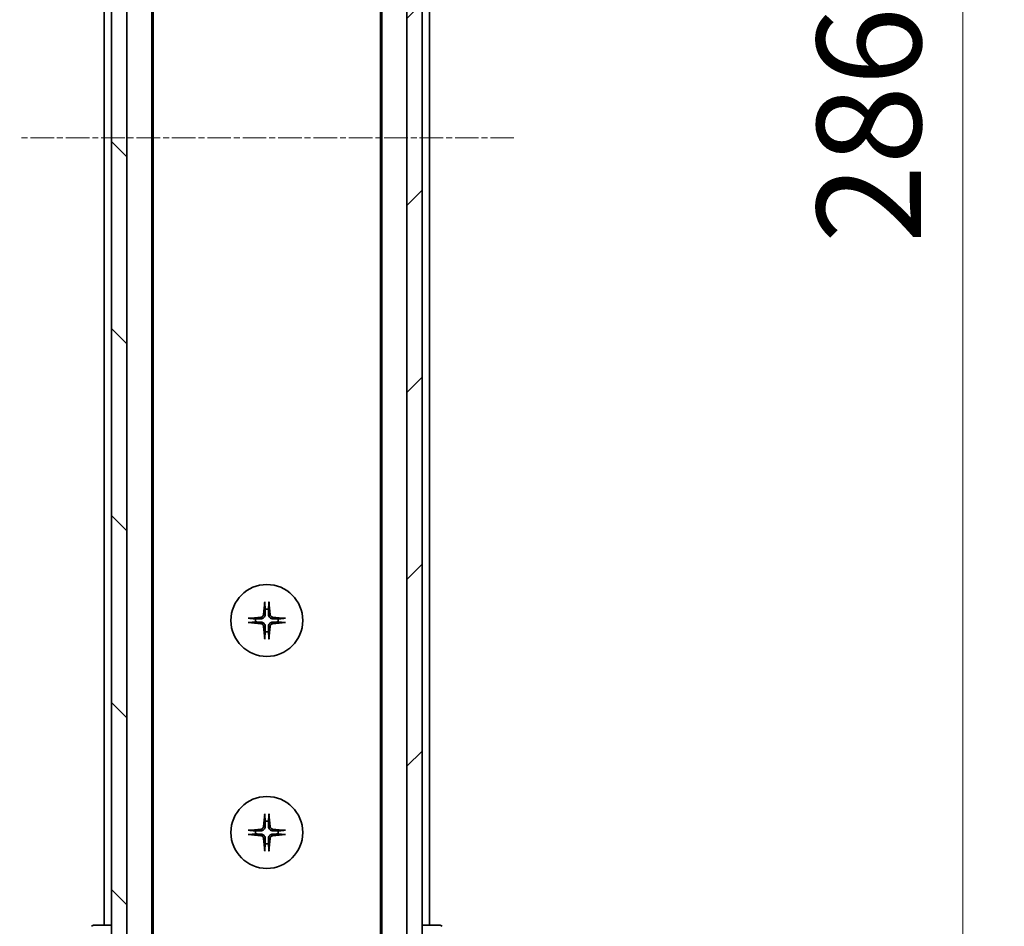
# Model space of a CAD drawing. Units: millimetres. Extents: x 0 to 8858, y 0 to 1546.
# Drawn here: x 2866 to 2996, y 1210 to 1329 of the extents above; entities that cross this region are included whole.
import ezdxf

# ---------------------------------------------------------------- set-up
doc = ezdxf.new("R2010")
doc.units = ezdxf.units.MM
doc.linetypes.add('CHAIN', pattern=[0.3543, 0.2362, -0.0295, 0.0591, -0.0295])
for name, color, linetype, lineweight in [('Centerline (ISO)', 131, 'Continuous', 18), ('Dimension (ISO)', 7, 'Continuous', 18), ('Dimension (ISO) @ 1', 7, 'Continuous', 18), ('Hatch (ISO)', 1, 'Continuous', 18), ('Visible (ISO)', 7, 'Continuous', 35)]:
    doc.layers.add(name, color=color, linetype=linetype, lineweight=lineweight)
doc.styles.add('Note Text (TK)', font='MS PGothic.ttf')
doc.dimstyles.new('Default - Method 1b (TK)', dxfattribs={"dimscale": 4, "dimtxt": 2.5, "dimasz": 2.5, "dimexe": 1, "dimexo": 1.5, "dimgap": 1, "dimtad": 1, "dimtoh": 1, "dimrnd": 1e-08, "dimdsep": 46, "dimtxsty": 'Note Text (TK)', "dimblk": 'OPEN', "dimcen": 0.09, "dimdle": 5, "dimclrd": 100, "dimclre": 100, "dimclrt": 7, "dimadec": 1, "dimazin": 1, "dimtfac": 1, "dimtmove": 0, "dimatfit": 3, "dimldrblk": 'OPEN', "dimfxl": 1, "dimtolj": 1, "dimlwd": -1, "dimlwe": -1, "dimarcsym": 0})

# ---------------------------------------------------------------- blocks, each defined once
blk = doc.blocks.new('_Open')
at = {"color": 0, "linetype": 'ByBlock', "lineweight": -2}
for p, q in [((-1, 0.1667), (0, 0)), ((-1, -0.1667), (0, 0)), ((0, 0), (-1, 0))]:
    blk.add_line(p, q, dxfattribs=at)
blk = doc.blocks.new('*D73')
at = {"layer": 'Defpoints', "color": 0}
for p in [(2915.21, 1456.8), (2915.21, 1170.8), (2990.61, 1170.8)]:
    blk.add_point(p, dxfattribs=at)
at = {"layer": 'Dimension (ISO)', "color": 100}
for p, q in [((2923.46, 1456.8), (2996.11, 1456.8)), ((2990.61, 1443.05), (2990.61, 1184.55)), ((2923.46, 1170.8), (2996.11, 1170.8))]:
    blk.add_line(p, q, dxfattribs=at)
at = {"layer": 'Dimension (ISO)', "color": 100, "xscale": 13.75, "yscale": 13.75, "zscale": 13.75}
for p, rotation in [((2990.61, 1456.8), 90), ((2990.61, 1170.8), 270)]:
    blk.add_blockref('_Open', p, dxfattribs=dict(at, rotation=rotation))
at = {"layer": 'Dimension (ISO)', "color": 7, "insert": (2978.23, 1299.85), "char_height": 13.75, "attachment_point": 4, "rotation": 90, "style": 'Note Text (TK)'}
blk.add_mtext('\\A1;286', dxfattribs=at)

msp = doc.modelspace()

# ---------------------------------------------------------------- hatches: boundary and pattern name
at = {"layer": 'Hatch (ISO)'}
h = msp.add_hatch(dxfattribs=at)
h.set_pattern_fill('ANSI31', color=256, scale=139.7, angle=90.00021, style=0)
h.set_pattern_definition([(135.0002, (1494.25, -44), (-12.3478, -12.3479), [])])
h.paths.add_polyline_path([(2878.2067, 1169.0972), (2880.2067, 1169.0972), (2880.2067, 1458.4972), (2878.2067, 1458.4972)])
h = msp.add_hatch(dxfattribs=at)
h.set_pattern_fill('ANSI31', color=256, scale=139.7, style=0)
h.set_pattern_definition([(45, (1494.25, -44), (-12.34785, 12.34785), [])])
h.paths.add_polyline_path([(2919.2067, 1458.4972), (2917.2067, 1458.4972), (2917.2067, 1169.0972), (2919.2067, 1169.0972)])

# ---------------------------------------------------------------- linework, layer by layer
at = {"layer": 'Centerline (ISO)', "linetype": 'CHAIN', "ltscale": 13.189482}
msp.add_line((2931.3481, 1313.7972), (2866.0653, 1313.7972), dxfattribs=at)
at = {"layer": 'Visible (ISO)'}
for p, q in [((2878.2067, 1458.4972), (2878.2067, 1169.0972)), ((2880.2067, 1169.0972), (2880.2067, 1458.4972)), ((2917.2067, 1458.4972), (2917.2067, 1169.0972)), ((2919.2067, 1169.0972), (2919.2067, 1458.4972)), ((2883.5067, 1188.7972), (2883.5067, 1438.7972)), ((2913.9067, 1438.7972), (2913.9067, 1188.7972)), ((2883.7067, 1197.8639), (2883.7067, 1429.7305)), ((2913.7067, 1429.7305), (2913.7067, 1197.8639)), ((2877.2067, 1417.7972), (2877.2067, 1209.7972)), ((2920.2067, 1209.7972), (2920.2067, 1417.7972)), ((2875.9139, 1209.7972), (2875.9138, 1209.7972)), ((2878.2067, 1209.7972), (2875.9139, 1209.7972)), ((2921.4995, 1209.7972), (2919.2067, 1209.7972)), ((2921.4996, 1209.7972), (2921.4995, 1209.7972))]:
    msp.add_line(p, q, dxfattribs=at)
for centre in [(2898.7067, 1250.0472), (2898.7067, 1222.0472)]:
    msp.add_circle(centre, 4.75, dxfattribs=at)
for centre, radius, start, end in [((2898.7067, 1250.0472), 1.5024, 82.397719, 97.602281), ((2898.7067, 1250.0472), 1.5024, 172.397719, 187.602281), ((2898.7067, 1250.0472), 1.5024, 352.397719, 7.602281), ((2898.7067, 1250.0472), 1.5024, 262.397719, 277.602281), ((2898.7067, 1222.0472), 1.5024, 82.397719, 97.602281), ((2898.7067, 1222.0472), 1.5024, 172.397719, 187.602281), ((2898.7067, 1222.0472), 1.5024, 352.397719, 7.602281), ((2898.7067, 1222.0472), 1.5024, 262.397719, 277.602281), ((2875.9138, 1209.2972), 0.5, 90, 135), ((2921.4996, 1209.2972), 0.5, 45, 90)]:
    msp.add_arc(centre, radius, start, end, dxfattribs=at)
for centre, major_axis, start_param, end_param in [((2898.9204, 1250.0325), (-0.5478, -7.9783), 4.40338319, 4.61849415), ((2898.4931, 1250.0325), (-0.5478, 7.9783), 4.80628381, 5.02139477), ((2898.7214, 1249.8335), (-7.9783, -0.5478), 4.80628381, 5.02139477), ((2898.7214, 1250.2608), (7.9783, -0.5478), 4.40338319, 4.61849415), ((2898.6921, 1249.8335), (-7.9783, 0.5478), 4.40338319, 4.61849415), ((2898.6921, 1250.2608), (7.9783, 0.5478), 4.80628381, 5.02139477), ((2898.9204, 1250.0619), (0.5478, -7.9783), 4.80628381, 5.02139477), ((2898.4931, 1250.0619), (0.5478, 7.9783), 4.40338319, 4.61849415), ((2898.9204, 1222.0325), (-0.5478, -7.9783), 4.40338319, 4.61849415), ((2898.4931, 1222.0325), (-0.5478, 7.9783), 4.80628381, 5.02139477), ((2898.7214, 1221.8335), (-7.9783, -0.5478), 4.80628381, 5.02139477), ((2898.6921, 1221.8335), (-7.9783, 0.5478), 4.40338319, 4.61849415), ((2898.7214, 1222.2608), (7.9783, -0.5478), 4.40338319, 4.61849415), ((2898.9204, 1222.0619), (0.5478, -7.9783), 4.80628381, 5.02139477), ((2898.4931, 1222.0619), (0.5478, 7.9783), 4.40338319, 4.61849415), ((2898.6921, 1222.2608), (7.9783, 0.5478), 4.80628381, 5.02139477)]:
    msp.add_ellipse(centre, major_axis=major_axis, ratio=0.08715574, start_param=start_param, end_param=end_param, dxfattribs=at)
for points, knots in [([(2898.4196, 1252.3526), (2898.419, 1252.3586), (2898.4186, 1252.367), (2898.4182, 1252.3867), (2898.4183, 1252.4022), (2898.4193, 1252.431), (2898.4202, 1252.4495), (2898.4222, 1252.4776), (2898.4233, 1252.4917), (2898.4245, 1252.5043)], [0.0427467325, 0.0427467325, 0.0427467325, 0.0427467325, 0.0464863414, 0.0464863414, 0.051127609, 0.051127609, 0.0558399348, 0.0558399348, 0.0595766544, 0.0595766544, 0.0595766544, 0.0595766544]), ([(2898.9889, 1252.5043), (2898.9901, 1252.4917), (2898.9913, 1252.4776), (2898.9932, 1252.4495), (2898.9942, 1252.431), (2898.9951, 1252.4022), (2898.9953, 1252.3867), (2898.9949, 1252.367), (2898.9944, 1252.3586), (2898.9938, 1252.3526)], [0.0149974968, 0.0149974968, 0.0149974968, 0.0149974968, 0.0187342164, 0.0187342164, 0.0234465422, 0.0234465422, 0.0280878098, 0.0280878098, 0.0318274187, 0.0318274187, 0.0318274187, 0.0318274187]), ([(2896.2496, 1250.3294), (2896.2622, 1250.3306), (2896.2763, 1250.3318), (2896.3044, 1250.3337), (2896.3229, 1250.3346), (2896.3517, 1250.3356), (2896.3672, 1250.3357), (2896.3869, 1250.3353), (2896.3953, 1250.3349), (2896.4013, 1250.3343)], [0.0149974968, 0.0149974968, 0.0149974968, 0.0149974968, 0.0187342164, 0.0187342164, 0.0234465422, 0.0234465422, 0.0280878098, 0.0280878098, 0.0318274187, 0.0318274187, 0.0318274187, 0.0318274187]), ([(2896.4013, 1249.7601), (2896.3953, 1249.7595), (2896.3869, 1249.759), (2896.3672, 1249.7586), (2896.3517, 1249.7588), (2896.3229, 1249.7597), (2896.3044, 1249.7607), (2896.2763, 1249.7626), (2896.2622, 1249.7638), (2896.2496, 1249.765)], [0.0427467325, 0.0427467325, 0.0427467325, 0.0427467325, 0.0464863414, 0.0464863414, 0.051127609, 0.051127609, 0.0558399348, 0.0558399348, 0.0595766544, 0.0595766544, 0.0595766544, 0.0595766544]), ([(2898.2794, 1250.8281), (2898.2758, 1250.7807), (2898.2626, 1250.7307), (2898.2172, 1250.6402), (2898.1851, 1250.5996), (2898.1131, 1250.5367), (2898.0685, 1250.5103), (2897.9897, 1250.4834), (2897.9575, 1250.4769), (2897.9258, 1250.4745)], [0, 0, 0, 0, 0.0143168063, 0.0143168063, 0.0286336126, 0.0286336126, 0.0429821772, 0.0429821772, 0.0521919283, 0.0521919283, 0.0521919283, 0.0521919283]), ([(2898.4913, 1250.8135), (2898.49, 1250.762), (2898.4816, 1250.7103), (2898.4558, 1250.6229), (2898.4378, 1250.5795), (2898.3899, 1250.4974), (2898.3598, 1250.4586), (2898.2953, 1250.3941), (2898.2565, 1250.364), (2898.1744, 1250.3161), (2898.131, 1250.2981), (2898.0436, 1250.2723), (2897.9919, 1250.2639), (2897.9404, 1250.2626)], [0.2649648775, 0.2649648775, 0.2649648775, 0.2649648775, 0.2809492929, 0.2809492929, 0.2946485382, 0.2946485382, 0.3083477835, 0.3083477835, 0.3220470289, 0.3220470289, 0.3357462742, 0.3357462742, 0.3517306895, 0.3517306895, 0.3517306895, 0.3517306895]), ([(2897.9404, 1249.8317), (2897.9919, 1249.8305), (2898.0436, 1249.8221), (2898.131, 1249.7963), (2898.1744, 1249.7783), (2898.2565, 1249.7304), (2898.2953, 1249.7003), (2898.3598, 1249.6357), (2898.3899, 1249.597), (2898.4378, 1249.5149), (2898.4558, 1249.4715), (2898.4816, 1249.384), (2898.49, 1249.3324), (2898.4913, 1249.2808)], [0.2649648775, 0.2649648775, 0.2649648775, 0.2649648775, 0.2809492929, 0.2809492929, 0.2946485382, 0.2946485382, 0.3083477835, 0.3083477835, 0.3220470289, 0.3220470289, 0.3357462742, 0.3357462742, 0.3517306895, 0.3517306895, 0.3517306895, 0.3517306895]), ([(2899.4731, 1250.2626), (2899.4216, 1250.2639), (2899.3699, 1250.2723), (2899.2824, 1250.2981), (2899.239, 1250.3161), (2899.1569, 1250.364), (2899.1182, 1250.3941), (2899.0536, 1250.4586), (2899.0235, 1250.4974), (2898.9756, 1250.5795), (2898.9577, 1250.6229), (2898.9318, 1250.7103), (2898.9234, 1250.762), (2898.9222, 1250.8135)], [0.2649648775, 0.2649648775, 0.2649648775, 0.2649648775, 0.2809492929, 0.2809492929, 0.2946485382, 0.2946485382, 0.3083477835, 0.3083477835, 0.3220470289, 0.3220470289, 0.3357462742, 0.3357462742, 0.3517306895, 0.3517306895, 0.3517306895, 0.3517306895]), ([(2898.9222, 1249.2808), (2898.9234, 1249.3324), (2898.9318, 1249.384), (2898.9577, 1249.4715), (2898.9756, 1249.5149), (2899.0235, 1249.597), (2899.0536, 1249.6357), (2899.1182, 1249.7003), (2899.1569, 1249.7304), (2899.239, 1249.7783), (2899.2824, 1249.7963), (2899.3699, 1249.8221), (2899.4216, 1249.8305), (2899.4731, 1249.8317)], [0.2649648775, 0.2649648775, 0.2649648775, 0.2649648775, 0.2809492929, 0.2809492929, 0.2946485382, 0.2946485382, 0.3083477835, 0.3083477835, 0.3220470289, 0.3220470289, 0.3357462742, 0.3357462742, 0.3517306895, 0.3517306895, 0.3517306895, 0.3517306895]), ([(2899.4876, 1250.4745), (2899.4402, 1250.4781), (2899.3903, 1250.4914), (2899.2997, 1250.5367), (2899.2591, 1250.5689), (2899.1963, 1250.6408), (2899.1699, 1250.6855), (2899.143, 1250.7642), (2899.1365, 1250.7964), (2899.134, 1250.8281)], [0, 0, 0, 0, 0.0143168063, 0.0143168063, 0.0286336126, 0.0286336126, 0.0429821772, 0.0429821772, 0.0521919283, 0.0521919283, 0.0521919283, 0.0521919283]), ([(2901.0122, 1250.3343), (2901.0181, 1250.3349), (2901.0265, 1250.3353), (2901.0463, 1250.3357), (2901.0617, 1250.3356), (2901.0905, 1250.3346), (2901.109, 1250.3337), (2901.1371, 1250.3318), (2901.1513, 1250.3306), (2901.1638, 1250.3294)], [0.0427467325, 0.0427467325, 0.0427467325, 0.0427467325, 0.0464863414, 0.0464863414, 0.051127609, 0.051127609, 0.0558399348, 0.0558399348, 0.0595766544, 0.0595766544, 0.0595766544, 0.0595766544]), ([(2901.1638, 1249.765), (2901.1513, 1249.7638), (2901.1371, 1249.7626), (2901.109, 1249.7607), (2901.0905, 1249.7597), (2901.0617, 1249.7588), (2901.0463, 1249.7586), (2901.0265, 1249.759), (2901.0181, 1249.7595), (2901.0122, 1249.7601)], [0.0149974968, 0.0149974968, 0.0149974968, 0.0149974968, 0.0187342164, 0.0187342164, 0.0234465422, 0.0234465422, 0.0280878098, 0.0280878098, 0.0318274187, 0.0318274187, 0.0318274187, 0.0318274187]), ([(2897.9258, 1249.6199), (2897.9732, 1249.6162), (2898.0232, 1249.603), (2898.1137, 1249.5577), (2898.1543, 1249.5255), (2898.2172, 1249.4536), (2898.2436, 1249.4089), (2898.2705, 1249.3301), (2898.277, 1249.298), (2898.2794, 1249.2663)], [0, 0, 0, 0, 0.0143168063, 0.0143168063, 0.0286336126, 0.0286336126, 0.0429821772, 0.0429821772, 0.0521919283, 0.0521919283, 0.0521919283, 0.0521919283]), ([(2899.134, 1249.2663), (2899.1377, 1249.3137), (2899.1509, 1249.3636), (2899.1963, 1249.4542), (2899.2284, 1249.4948), (2899.3004, 1249.5576), (2899.345, 1249.5841), (2899.4238, 1249.6109), (2899.456, 1249.6175), (2899.4876, 1249.6199)], [0, 0, 0, 0, 0.0143168063, 0.0143168063, 0.0286336126, 0.0286336126, 0.0429821772, 0.0429821772, 0.0521919283, 0.0521919283, 0.0521919283, 0.0521919283]), ([(2898.4245, 1247.5901), (2898.4233, 1247.6026), (2898.4222, 1247.6168), (2898.4202, 1247.6449), (2898.4193, 1247.6634), (2898.4183, 1247.6922), (2898.4182, 1247.7076), (2898.4186, 1247.7274), (2898.419, 1247.7358), (2898.4196, 1247.7418)], [0.0149974968, 0.0149974968, 0.0149974968, 0.0149974968, 0.0187342164, 0.0187342164, 0.0234465422, 0.0234465422, 0.0280878098, 0.0280878098, 0.0318274187, 0.0318274187, 0.0318274187, 0.0318274187]), ([(2898.9938, 1247.7418), (2898.9944, 1247.7358), (2898.9949, 1247.7274), (2898.9953, 1247.7076), (2898.9951, 1247.6922), (2898.9942, 1247.6634), (2898.9932, 1247.6449), (2898.9913, 1247.6168), (2898.9901, 1247.6026), (2898.9889, 1247.5901)], [0.0427467325, 0.0427467325, 0.0427467325, 0.0427467325, 0.0464863414, 0.0464863414, 0.051127609, 0.051127609, 0.0558399348, 0.0558399348, 0.0595766544, 0.0595766544, 0.0595766544, 0.0595766544]), ([(2898.4196, 1224.3526), (2898.419, 1224.3586), (2898.4186, 1224.367), (2898.4182, 1224.3867), (2898.4183, 1224.4022), (2898.4193, 1224.431), (2898.4202, 1224.4495), (2898.4222, 1224.4776), (2898.4233, 1224.4917), (2898.4245, 1224.5043)], [0.0427467325, 0.0427467325, 0.0427467325, 0.0427467325, 0.0464863414, 0.0464863414, 0.051127609, 0.051127609, 0.0558399348, 0.0558399348, 0.0595766544, 0.0595766544, 0.0595766544, 0.0595766544]), ([(2898.9889, 1224.5043), (2898.9901, 1224.4917), (2898.9913, 1224.4776), (2898.9932, 1224.4495), (2898.9942, 1224.431), (2898.9951, 1224.4022), (2898.9953, 1224.3867), (2898.9949, 1224.367), (2898.9944, 1224.3586), (2898.9938, 1224.3526)], [0.0149974968, 0.0149974968, 0.0149974968, 0.0149974968, 0.0187342164, 0.0187342164, 0.0234465422, 0.0234465422, 0.0280878098, 0.0280878098, 0.0318274187, 0.0318274187, 0.0318274187, 0.0318274187]), ([(2898.2794, 1222.8281), (2898.2758, 1222.7807), (2898.2626, 1222.7307), (2898.2172, 1222.6402), (2898.1851, 1222.5996), (2898.1131, 1222.5367), (2898.0685, 1222.5103), (2897.9897, 1222.4834), (2897.9575, 1222.4769), (2897.9258, 1222.4745)], [0, 0, 0, 0, 0.0143168063, 0.0143168063, 0.0286336126, 0.0286336126, 0.0429821772, 0.0429821772, 0.0521919283, 0.0521919283, 0.0521919283, 0.0521919283]), ([(2898.4913, 1222.8135), (2898.49, 1222.762), (2898.4816, 1222.7103), (2898.4558, 1222.6229), (2898.4378, 1222.5795), (2898.3899, 1222.4974), (2898.3598, 1222.4586), (2898.2953, 1222.3941), (2898.2565, 1222.364), (2898.1744, 1222.3161), (2898.131, 1222.2981), (2898.0436, 1222.2723), (2897.9919, 1222.2639), (2897.9404, 1222.2626)], [0.2649648775, 0.2649648775, 0.2649648775, 0.2649648775, 0.2809492929, 0.2809492929, 0.2946485382, 0.2946485382, 0.3083477835, 0.3083477835, 0.3220470289, 0.3220470289, 0.3357462742, 0.3357462742, 0.3517306895, 0.3517306895, 0.3517306895, 0.3517306895]), ([(2899.4731, 1222.2626), (2899.4216, 1222.2639), (2899.3699, 1222.2723), (2899.2824, 1222.2981), (2899.239, 1222.3161), (2899.1569, 1222.364), (2899.1182, 1222.3941), (2899.0536, 1222.4586), (2899.0235, 1222.4974), (2898.9756, 1222.5795), (2898.9577, 1222.6229), (2898.9318, 1222.7103), (2898.9234, 1222.762), (2898.9222, 1222.8135)], [0.2649648775, 0.2649648775, 0.2649648775, 0.2649648775, 0.2809492929, 0.2809492929, 0.2946485382, 0.2946485382, 0.3083477835, 0.3083477835, 0.3220470289, 0.3220470289, 0.3357462742, 0.3357462742, 0.3517306895, 0.3517306895, 0.3517306895, 0.3517306895]), ([(2899.4876, 1222.4745), (2899.4402, 1222.4781), (2899.3903, 1222.4914), (2899.2997, 1222.5367), (2899.2591, 1222.5689), (2899.1963, 1222.6408), (2899.1699, 1222.6855), (2899.143, 1222.7642), (2899.1365, 1222.7964), (2899.134, 1222.8281)], [0, 0, 0, 0, 0.0143168063, 0.0143168063, 0.0286336126, 0.0286336126, 0.0429821772, 0.0429821772, 0.0521919283, 0.0521919283, 0.0521919283, 0.0521919283]), ([(2896.2496, 1222.3294), (2896.2622, 1222.3306), (2896.2763, 1222.3318), (2896.3044, 1222.3337), (2896.3229, 1222.3346), (2896.3517, 1222.3356), (2896.3672, 1222.3357), (2896.3869, 1222.3353), (2896.3953, 1222.3349), (2896.4013, 1222.3343)], [0.0149974968, 0.0149974968, 0.0149974968, 0.0149974968, 0.0187342164, 0.0187342164, 0.0234465422, 0.0234465422, 0.0280878098, 0.0280878098, 0.0318274187, 0.0318274187, 0.0318274187, 0.0318274187]), ([(2896.4013, 1221.7601), (2896.3953, 1221.7595), (2896.3869, 1221.759), (2896.3672, 1221.7586), (2896.3517, 1221.7588), (2896.3229, 1221.7597), (2896.3044, 1221.7607), (2896.2763, 1221.7626), (2896.2622, 1221.7638), (2896.2496, 1221.765)], [0.0427467325, 0.0427467325, 0.0427467325, 0.0427467325, 0.0464863414, 0.0464863414, 0.051127609, 0.051127609, 0.0558399348, 0.0558399348, 0.0595766544, 0.0595766544, 0.0595766544, 0.0595766544]), ([(2897.9258, 1221.6199), (2897.9732, 1221.6162), (2898.0232, 1221.603), (2898.1137, 1221.5577), (2898.1543, 1221.5255), (2898.2172, 1221.4536), (2898.2436, 1221.4089), (2898.2705, 1221.3301), (2898.277, 1221.298), (2898.2794, 1221.2663)], [0, 0, 0, 0, 0.0143168063, 0.0143168063, 0.0286336126, 0.0286336126, 0.0429821772, 0.0429821772, 0.0521919283, 0.0521919283, 0.0521919283, 0.0521919283]), ([(2897.9404, 1221.8317), (2897.9919, 1221.8305), (2898.0436, 1221.8221), (2898.131, 1221.7963), (2898.1744, 1221.7783), (2898.2565, 1221.7304), (2898.2953, 1221.7003), (2898.3598, 1221.6357), (2898.3899, 1221.597), (2898.4378, 1221.5149), (2898.4558, 1221.4715), (2898.4816, 1221.384), (2898.49, 1221.3324), (2898.4913, 1221.2808)], [0.2649648775, 0.2649648775, 0.2649648775, 0.2649648775, 0.2809492929, 0.2809492929, 0.2946485382, 0.2946485382, 0.3083477835, 0.3083477835, 0.3220470289, 0.3220470289, 0.3357462742, 0.3357462742, 0.3517306895, 0.3517306895, 0.3517306895, 0.3517306895]), ([(2898.9222, 1221.2808), (2898.9234, 1221.3324), (2898.9318, 1221.384), (2898.9577, 1221.4715), (2898.9756, 1221.5149), (2899.0235, 1221.597), (2899.0536, 1221.6357), (2899.1182, 1221.7003), (2899.1569, 1221.7304), (2899.239, 1221.7783), (2899.2824, 1221.7963), (2899.3699, 1221.8221), (2899.4216, 1221.8305), (2899.4731, 1221.8317)], [0.2649648775, 0.2649648775, 0.2649648775, 0.2649648775, 0.2809492929, 0.2809492929, 0.2946485382, 0.2946485382, 0.3083477835, 0.3083477835, 0.3220470289, 0.3220470289, 0.3357462742, 0.3357462742, 0.3517306895, 0.3517306895, 0.3517306895, 0.3517306895]), ([(2899.134, 1221.2663), (2899.1377, 1221.3137), (2899.1509, 1221.3636), (2899.1963, 1221.4542), (2899.2284, 1221.4948), (2899.3004, 1221.5576), (2899.345, 1221.5841), (2899.4238, 1221.6109), (2899.456, 1221.6175), (2899.4876, 1221.6199)], [0, 0, 0, 0, 0.0143168063, 0.0143168063, 0.0286336126, 0.0286336126, 0.0429821772, 0.0429821772, 0.0521919283, 0.0521919283, 0.0521919283, 0.0521919283]), ([(2901.0122, 1222.3343), (2901.0181, 1222.3349), (2901.0265, 1222.3353), (2901.0463, 1222.3357), (2901.0617, 1222.3356), (2901.0905, 1222.3346), (2901.109, 1222.3337), (2901.1371, 1222.3318), (2901.1513, 1222.3306), (2901.1638, 1222.3294)], [0.0427467325, 0.0427467325, 0.0427467325, 0.0427467325, 0.0464863414, 0.0464863414, 0.051127609, 0.051127609, 0.0558399348, 0.0558399348, 0.0595766544, 0.0595766544, 0.0595766544, 0.0595766544]), ([(2901.1638, 1221.765), (2901.1513, 1221.7638), (2901.1371, 1221.7626), (2901.109, 1221.7607), (2901.0905, 1221.7597), (2901.0617, 1221.7588), (2901.0463, 1221.7586), (2901.0265, 1221.759), (2901.0181, 1221.7595), (2901.0122, 1221.7601)], [0.0149974968, 0.0149974968, 0.0149974968, 0.0149974968, 0.0187342164, 0.0187342164, 0.0234465422, 0.0234465422, 0.0280878098, 0.0280878098, 0.0318274187, 0.0318274187, 0.0318274187, 0.0318274187]), ([(2898.4245, 1219.5901), (2898.4233, 1219.6026), (2898.4222, 1219.6168), (2898.4202, 1219.6449), (2898.4193, 1219.6634), (2898.4183, 1219.6922), (2898.4182, 1219.7076), (2898.4186, 1219.7274), (2898.419, 1219.7358), (2898.4196, 1219.7418)], [0.0149974968, 0.0149974968, 0.0149974968, 0.0149974968, 0.0187342164, 0.0187342164, 0.0234465422, 0.0234465422, 0.0280878098, 0.0280878098, 0.0318274187, 0.0318274187, 0.0318274187, 0.0318274187]), ([(2898.9938, 1219.7418), (2898.9944, 1219.7358), (2898.9949, 1219.7274), (2898.9953, 1219.7076), (2898.9951, 1219.6922), (2898.9942, 1219.6634), (2898.9932, 1219.6449), (2898.9913, 1219.6168), (2898.9901, 1219.6026), (2898.9889, 1219.5901)], [0.0427467325, 0.0427467325, 0.0427467325, 0.0427467325, 0.0464863414, 0.0464863414, 0.051127609, 0.051127609, 0.0558399348, 0.0558399348, 0.0595766544, 0.0595766544, 0.0595766544, 0.0595766544])]:
    msp.add_open_spline(points, degree=3, knots=knots, dxfattribs=at)
for points, weights in [([(2898.4196, 1252.3526), (2898.4733, 1251.8566), (2898.508, 1251.5364)], [1.00221814312, 1.02516278069, 1]), ([(2898.9055, 1251.5364), (2898.9401, 1251.8566), (2898.9938, 1252.3526)], [1, 1.02516278476, 1.00221814345]), ([(2898.508, 1251.5364), (2898.4973, 1251.0628), (2898.4913, 1250.8135)], [1, 1.37302010371, 1.69507092246]), ([(2898.9222, 1250.8135), (2898.9162, 1251.0628), (2898.9055, 1251.5364)], [1.69507092246, 1.37302010371, 1]), ([(2897.2175, 1250.2459), (2896.8973, 1250.2806), (2896.4013, 1250.3343)], [1, 1.02516275584, 1.00221814107]), ([(2896.4013, 1249.7601), (2896.8973, 1249.8138), (2897.2175, 1249.8484)], [1.00221814107, 1.02516275584, 1]), ([(2897.9404, 1250.2626), (2897.6911, 1250.2566), (2897.2175, 1250.2459)], [1.69507092246, 1.37302010371, 1]), ([(2897.2175, 1249.8484), (2897.6911, 1249.8377), (2897.9404, 1249.8317)], [1, 1.37302010371, 1.69507092246]), ([(2900.1959, 1250.2459), (2899.7224, 1250.2566), (2899.4731, 1250.2626)], [1, 1.37302010371, 1.69507092246]), ([(2899.4731, 1249.8317), (2899.7224, 1249.8377), (2900.1959, 1249.8484)], [1.69507092246, 1.37302010371, 1]), ([(2901.0122, 1250.3343), (2900.5162, 1250.2806), (2900.1959, 1250.2459)], [1.00221814107, 1.02516275585, 1]), ([(2900.1959, 1249.8484), (2900.5162, 1249.8138), (2901.0122, 1249.7601)], [1, 1.02516279275, 1.00221814411]), ([(2898.508, 1248.558), (2898.4733, 1248.2377), (2898.4196, 1247.7418)], [1, 1.02516278476, 1.00221814345]), ([(2898.4913, 1249.2808), (2898.4973, 1249.0316), (2898.508, 1248.558)], [1.69507092246, 1.37302010371, 1]), ([(2898.9055, 1248.558), (2898.9162, 1249.0316), (2898.9222, 1249.2808)], [1, 1.37302010371, 1.69507092246]), ([(2898.9938, 1247.7418), (2898.9401, 1248.2377), (2898.9055, 1248.558)], [1.00221814312, 1.02516278069, 1]), ([(2898.4196, 1224.3526), (2898.4733, 1223.8566), (2898.508, 1223.5364)], [1.00221814312, 1.02516278069, 1]), ([(2898.9055, 1223.5364), (2898.9401, 1223.8566), (2898.9938, 1224.3526)], [1, 1.02516278476, 1.00221814345]), ([(2898.508, 1223.5364), (2898.4973, 1223.0628), (2898.4913, 1222.8135)], [1, 1.37302010371, 1.69507092246]), ([(2898.9222, 1222.8135), (2898.9162, 1223.0628), (2898.9055, 1223.5364)], [1.69507092246, 1.37302010371, 1]), ([(2897.2175, 1222.2459), (2896.8973, 1222.2806), (2896.4013, 1222.3343)], [1, 1.02516275584, 1.00221814107]), ([(2896.4013, 1221.7601), (2896.8973, 1221.8138), (2897.2175, 1221.8484)], [1.00221814107, 1.02516275584, 1]), ([(2897.9404, 1222.2626), (2897.6911, 1222.2566), (2897.2175, 1222.2459)], [1.69507092246, 1.37302010371, 1]), ([(2897.2175, 1221.8484), (2897.6911, 1221.8377), (2897.9404, 1221.8317)], [1, 1.37302010371, 1.69507092246]), ([(2898.4913, 1221.2808), (2898.4973, 1221.0316), (2898.508, 1220.558)], [1.69507092246, 1.37302010371, 1]), ([(2898.9055, 1220.558), (2898.9162, 1221.0316), (2898.9222, 1221.2808)], [1, 1.37302010371, 1.69507092246]), ([(2900.1959, 1222.2459), (2899.7224, 1222.2566), (2899.4731, 1222.2626)], [1, 1.37302010371, 1.69507092246]), ([(2899.4731, 1221.8317), (2899.7224, 1221.8377), (2900.1959, 1221.8484)], [1.69507092246, 1.37302010371, 1]), ([(2901.0122, 1222.3343), (2900.5162, 1222.2806), (2900.1959, 1222.2459)], [1.00221814107, 1.02516275585, 1]), ([(2900.1959, 1221.8484), (2900.5162, 1221.8138), (2901.0122, 1221.7601)], [1, 1.02516279275, 1.00221814411]), ([(2898.508, 1220.558), (2898.4733, 1220.2377), (2898.4196, 1219.7418)], [1, 1.02516278476, 1.00221814345]), ([(2898.9938, 1219.7418), (2898.9401, 1220.2377), (2898.9055, 1220.558)], [1.00221814312, 1.02516278069, 1])]:
    msp.add_rational_spline(points, weights, degree=2, dxfattribs=at)

# ---------------------------------------------------------------- dimensions: what is measured, and where the dimension line sits
at = {"layer": 'Dimension (ISO) @ 1', "color": 100}
dim = msp.add_linear_dim(base=(2990.606, 1170.7972), p1=(2915.2067, 1456.7972), p2=(2915.2067, 1170.7972), angle=90, dimstyle='Default - Method 1b (TK)', override={"dimscale": 1, "dimtxt": 13.75, "dimasz": 13.75, "dimexe": 5.5, "dimexo": 8.25, "dimgap": 5.5, "dimtoh": 0, "dimdec": 2, "dimcen": 0.495, "dimtol": 0, "dimlim": 0, "dimtp": 0, "dimtm": 0, "dimtdec": 2, "dimtix": 0, "dimtofl": 0, "dimtmove": 0, "dimatfit": 1}, dxfattribs=at)
dim.commit()
dim.dimension.update_dxf_attribs({"geometry": '*D73', "text_midpoint": (2990.606, 1313.7972), "dimtype": 128})

doc.saveas('drawing.dxf')
